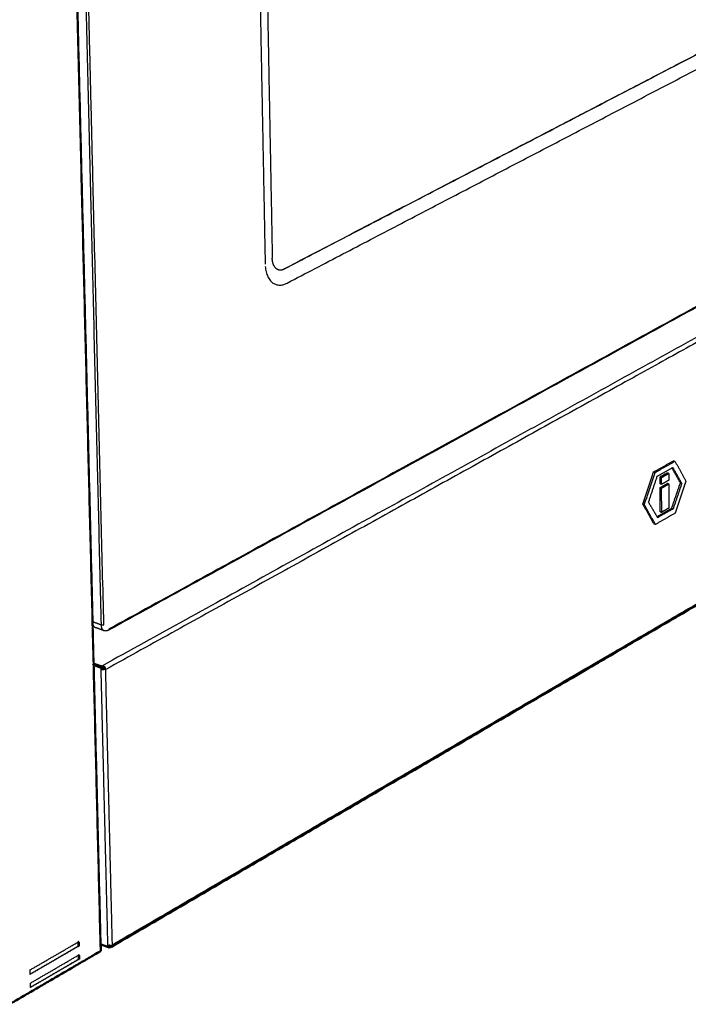
# Model space of a CAD drawing. Units: millimetres. Extents: x 0 to 1907, y 0 to 2179.
# Drawn here: x 1433 to 1647, y 1334 to 1650 of the extents above; entities that cross this region are included whole.
import ezdxf

# ---------------------------------------------------------------- set-up
doc = ezdxf.new("R2010")
doc.units = ezdxf.units.MM
doc.header["$MEASUREMENT"] = 0
doc.layers.add('PROIEZIONI 2D$Visible$Curves', color=7, linetype='Continuous', true_color=0x000000)
doc.layers.add('PROIEZIONI 2D$Visible$SceneSilhouetteCurves', color=7, linetype='Continuous', lineweight=50, true_color=0x000000)

msp = doc.modelspace()

# ---------------------------------------------------------------- linework, layer by layer
at = {"layer": 'PROIEZIONI 2D$Visible$Curves', "color": 18, "lineweight": -3, "true_color": 0x000000}
for points, weights, degree in [([(1445.57, 1873.95), (1452.19, 1606.95), (1458.47, 1353.32)], [4153.99630525, 4263.37900207, 4372.76169888], 2), ([(1448.79, 1755.73), (1453.88, 1550.38), (1458.76, 1353.07)], [3590.11107986, 3663.22712541, 3736.34317097], 2), ([(1459.73, 1455.55), (1456.18, 1600.79), (1452.54, 1750.31)], [4330.36645263, 4268.29990687, 4206.2333611], 2), ([(1452.04, 1732.98), (1455.48, 1592.33), (1458.84, 1455.49)], [4213.17168904, 4271.69604932, 4330.2204096], 2), ([(1517.59, 1569.65), (1649.12, 1638.08), (1769.28, 1700.59)], [4385.58649716, 4593.15519056, 4800.72388396], 2), ([(1643.21, 1635.05), (1707.67, 1668.58), (1769.22, 1700.6)], [4583.54947998, 4692.16543185, 4800.78138373], 2), ([(1518.46, 1565.08), (1650.02, 1633.75), (1770.2, 1696.48)], [4386.40497561, 4594.12517901, 4801.84538241], 2), ([(1511.66, 1682.75), (1512.69, 1627.6), (1513.72, 1573.03)], [4330.56732418, 4354.07727552, 4377.58722686], 2), ([(1509.34, 1681.7), (1510.39, 1626.14), (1511.44, 1571.19)], [4324.6246749, 4348.27281922, 4371.92096354], 2), ([(1816.58, 1649.01), (1650.24, 1557.62), (1461.27, 1453.79)], [4223.40451122, 3970.50783601, 3717.6111608], 2), ([(1816.76, 1649.36), (1650.42, 1557.99), (1461.44, 1454.18)], [4923.45637417, 4628.61792354, 4333.77947291], 2), ([(1816.84, 1640.09), (1649.43, 1547.53), (1459.1, 1442.3)], [4931.72074016, 4634.61056049, 4337.50038081], 2), ([(1517.53, 1569.67), (1581.76, 1603.08), (1643.21, 1635.05)], [4385.64399693, 4484.59673845, 4583.54947998], 2), ([(1769.39, 1612.27), (1623.34, 1531.43), (1460.32, 1441.2)], [4841.89850692, 4589.77764497, 4337.65678302], 2), ([(1514.23, 1570.7), (1513.74, 1571.66), (1513.72, 1573.03)], [4098.04422702, 4102.48636463, 4377.58722686], 2), ([(1511.43, 1571.47), (1511.43, 1571.44), (1511.43, 1571.41)], [4209.99883885, 4204.53873995, 4199.15134208], 2), ([(1511.48, 1570.44), (1512.15, 1561.78), (1518.46, 1565.08)], [4238.31383321, 3165.92750993, 4386.40497561], 2), ([(1514.23, 1570.7), (1515.36, 1568.48), (1517.59, 1569.65)], [3814.11757885, 3519.45149037, 4385.58649716], 2), ([(1515.62, 1569.4), (1515.59, 1569.41), (1515.56, 1569.42)], [3794.85502964, 3794.8799256, 3794.90482157], 2), ([(1517.59, 1569.65), (1517.56, 1569.66), (1517.53, 1569.67)], [4385.58649716, 4385.61524704, 4385.64399693], 2), ([(1462.47, 1352.95), (1607.24, 1437.45), (1738.54, 1514.08)], [4376.37699348, 4600.979154, 4825.58131452], 2), ([(1635.97, 1504.52), (1639.15, 1506.31), (1642.32, 1508.11)], [4625.68031935, 4630.95340934, 4636.22649932], 2), ([(1636.44, 1504.36), (1639.61, 1506.16), (1642.79, 1507.95)], [4625.22032119, 4630.49341118, 4635.76650116], 2), ([(1641.84, 1505.82), (1641.98, 1505.9), (1642.12, 1505.98)], [4634.90236329, 4635.13959221, 4635.37682113], 2), ([(1644.99, 1500.86), (1643.56, 1503.42), (1642.12, 1505.98)], [4643.20101424, 4639.28891768, 4635.37682113], 2), ([(1642.32, 1508.11), (1642.55, 1508.03), (1642.79, 1507.95)], [4636.22649932, 4635.99650024, 4635.76650116], 2), ([(1642.79, 1507.95), (1644.56, 1504.78), (1646.33, 1501.62)], [4635.76650116, 4640.60564947, 4645.44479778], 2), ([(1632.5, 1494.18), (1634.24, 1499.35), (1635.97, 1504.52)], [4623.69054424, 4624.6854318, 4625.68031935], 2), ([(1632.97, 1494.02), (1634.7, 1499.19), (1636.44, 1504.36)], [4623.23054608, 4624.22543364, 4625.22032119], 2), ([(1634.32, 1494.79), (1635.72, 1498.97), (1637.12, 1503.15)], [4625.47451022, 4626.27446746, 4627.0744247], 2), ([(1636.44, 1504.36), (1636.2, 1504.44), (1635.97, 1504.52)], [4625.22032119, 4625.45032027, 4625.68031935], 2), ([(1637.12, 1503.15), (1639.48, 1504.49), (1641.84, 1505.82)], [4627.0744247, 4630.98839399, 4634.90236329], 2), ([(1640.32, 1504.19), (1639.17, 1503.54), (1638.02, 1502.89)], [4634.1420692, 4632.23483513, 4630.32760106], 2), ([(1638.02, 1502.89), (1638.25, 1502.81), (1638.48, 1502.73)], [4630.32760106, 4630.09760198, 4629.8676029], 2), ([(1638.03, 1500.7), (1638.03, 1501.8), (1638.02, 1502.89)], [4631.33445666, 4630.83102886, 4630.32760106], 2), ([(1638.48, 1502.73), (1639.63, 1503.38), (1640.78, 1504.03)], [4629.8676029, 4631.77483697, 4633.68207104], 2), ([(1640.78, 1504.03), (1640.55, 1504.11), (1640.32, 1504.19)], [4633.68207104, 4633.91207012, 4634.1420692], 2), ([(1640.78, 1504.03), (1640.79, 1502.94), (1640.79, 1501.85)], [4633.68207104, 4634.18549884, 4634.68892664], 2), ([(1644.53, 1501.01), (1643.18, 1503.42), (1641.84, 1505.82)], [4643.6610124, 4639.99124963, 4636.32148685], 2), ([(1638.5, 1500.55), (1638.27, 1500.63), (1638.03, 1500.7)], [4630.8744585, 4631.10445758, 4631.33445666], 2), ([(1638.04, 1499.52), (1639.19, 1500.17), (1640.34, 1500.82)], [4631.88367072, 4633.79090479, 4635.69813886], 2), ([(1638.5, 1500.55), (1638.49, 1501.64), (1638.48, 1502.73)], [4630.8744585, 4630.3710307, 4629.8676029], 2), ([(1640.79, 1501.85), (1639.65, 1501.2), (1638.5, 1500.55)], [4634.68892664, 4632.78169257, 4630.8744585], 2), ([(1638.51, 1499.36), (1639.65, 1500.01), (1640.8, 1500.66)], [4631.42367256, 4633.33090663, 4635.2381407], 2), ([(1640.8, 1500.66), (1640.57, 1500.74), (1640.34, 1500.82)], [4635.2381407, 4635.46813978, 4635.69813886], 2), ([(1640.8, 1500.66), (1640.83, 1496.8), (1640.85, 1492.94)], [4635.2381407, 4637.02303113, 4638.80792156], 2), ([(1641.74, 1492.88), (1643.13, 1496.95), (1644.53, 1501.01)], [4641.96952541, 4642.81526891, 4643.6610124], 2), ([(1644.99, 1500.86), (1643.6, 1496.79), (1642.2, 1492.72)], [4643.20101424, 4642.35527074, 4641.50952725], 2), ([(1646.33, 1501.62), (1644.61, 1496.48), (1642.89, 1491.33)], [4645.44479778, 4644.44992685, 4643.45505593], 2), ([(1644.53, 1501.01), (1644.76, 1500.94), (1644.99, 1500.86)], [4643.6610124, 4643.43101332, 4643.20101424], 2), ([(1638.04, 1499.52), (1638.27, 1499.44), (1638.51, 1499.36)], [4631.88367072, 4631.65367164, 4631.42367256], 2), ([(1638.09, 1491.79), (1638.07, 1495.65), (1638.04, 1499.52)], [4635.45345158, 4633.66856115, 4631.88367072], 2), ([(1638.55, 1492.05), (1638.53, 1495.7), (1638.51, 1499.36)], [4634.79899471, 4633.11133364, 4631.42367256], 2), ([(1636.08, 1487.86), (1634.3, 1491.02), (1632.5, 1494.18)], [4633.36887412, 4628.52970918, 4623.69054424], 2), ([(1632.5, 1494.18), (1632.74, 1494.1), (1632.97, 1494.02)], [4623.69054424, 4623.46054516, 4623.23054608], 2), ([(1636.55, 1487.7), (1634.76, 1490.86), (1632.97, 1494.02)], [4632.90887596, 4628.06971102, 4623.23054608], 2), ([(1634.32, 1494.79), (1635.68, 1492.49), (1637.03, 1490.19)], [4625.47451022, 4629.09173505, 4632.70895988], 2), ([(1642.89, 1491.33), (1639.72, 1489.52), (1636.55, 1487.7)], [4643.45505593, 4638.18196594, 4632.90887596], 2), ([(1637.03, 1490.19), (1639.38, 1491.53), (1641.74, 1492.88)], [4634.12741923, 4638.04847232, 4641.96952541], 2), ([(1637.03, 1490.19), (1637.12, 1490.03), (1637.21, 1489.87)], [4632.70895988, 4632.95804535, 4633.20713082], 2), ([(1642.2, 1492.72), (1639.71, 1491.3), (1637.21, 1489.87)], [4641.50952725, 4637.35832904, 4633.20713082], 2), ([(1638.09, 1491.79), (1638.32, 1491.71), (1638.56, 1491.63)], [4635.45345158, 4635.2234525, 4634.99345342], 2), ([(1638.56, 1491.63), (1638.55, 1491.84), (1638.55, 1492.05)], [4634.99345342, 4634.89622407, 4634.79899471], 2), ([(1640.85, 1492.94), (1639.7, 1492.29), (1638.56, 1491.63)], [4638.80792156, 4636.90068749, 4634.99345342], 2), ([(1641.74, 1492.88), (1641.97, 1492.8), (1642.2, 1492.72)], [4641.96952541, 4641.73952633, 4641.50952725], 2), ([(1636.55, 1487.7), (1636.32, 1487.78), (1636.08, 1487.86)], [4632.90887596, 4633.13887504, 4633.36887412], 2), ([(1458.84, 1455.49), (1457.52, 1455.97), (1456.2, 1456.45)], [4330.2204096, 4331.49376689, 4332.76712418], 2), ([(1456.22, 1455.5), (1456.48, 1454.84), (1457.02, 1454.65)], [4088.56817957, 4029.38006237, 4335.29120368], 2), ([(1459.36, 1455.44), (1459.06, 1455.41), (1458.84, 1455.49)], [3706.16670482, 3615.4415307, 4330.2204096], 2), ([(1458.84, 1455.49), (1458.85, 1454.93), (1459.02, 1454.49)], [4330.2204096, 4127.10747494, 4086.54897689], 2), ([(1459.36, 1455.44), (1459.58, 1455.47), (1459.73, 1455.55)], [3706.16701102, 3776.46531829, 4330.36645263], 2), ([(1459.81, 1453.63), (1458.42, 1454.14), (1457.02, 1454.65)], [3733.2654022, 3734.42973031, 3735.59405841], 2), ([(1459.1, 1454.3), (1459.06, 1454.39), (1459.02, 1454.49)], [4076.51476255, 4077.35909238, 4086.54897689], 2), ([(1459.1, 1454.3), (1459.36, 1453.79), (1459.81, 1453.63)], [4076.51476255, 4071.75156212, 4332.58871443], 2), ([(1461.43, 1454.03), (1461.39, 1453.86), (1461.27, 1453.79)], [4140.48388725, 4017.56434996, 4334.16024061], 2), ([(1461.43, 1454.03), (1461.45, 1454.1), (1461.44, 1454.18)], [4140.48388725, 4194.57551837, 4333.77947291], 2), ([(1461.43, 1454.03), (1461.43, 1454.03), (1461.43, 1454.03)], [4335.14076826, 4335.14077198, 4335.14077571], 2), ([(1456.24, 1443.34), (1457.67, 1442.82), (1459.1, 1442.3)], [4340.26141309, 4338.88089695, 4337.50038081], 2), ([(1458.74, 1441.6), (1457.5, 1442.05), (1456.26, 1442.51)], [4337.18551173, 4338.3856737, 4339.58583567], 2), ([(1458.74, 1441.6), (1459.84, 1396.96), (1460.93, 1352.72)], [4337.18551173, 4356.6834369, 4376.18136206], 2), ([(1459.14, 1441.79), (1458.97, 1441.68), (1458.81, 1441.58)], [4337.6864479, 4337.40811189, 4337.12977588], 2), ([(1459.52, 1441.3), (1459.54, 1441.17), (1459.56, 1441.05)], [4337.78374246, 4337.45395336, 4337.12416426], 2), ([(1460.32, 1441.2), (1460.26, 1441.24), (1460.2, 1441.29), (1460.13, 1441.34)], [4337.65678302, 4319.90969424, 4319.80720293, 4337.34930908], 3), ([(1460.13, 1441.34), (1460.2, 1441.29), (1460.26, 1441.24), (1460.32, 1441.2)], [4337.34970237, 4319.80746593, 4319.90982615, 4337.65678302], 3), ([(1462.47, 1352.95), (1461.4, 1396.88), (1460.32, 1441.2)], [4376.37699348, 4357.01688825, 4337.65678302], 2), ([(1436.06, 1344.84), (1443.82, 1349.34), (1451.54, 1353.83)], [4338.20617869, 4349.48506212, 4360.76394555], 2), ([(1436.1, 1343.54), (1443.86, 1348.05), (1451.57, 1352.54)], [4339.10627603, 4350.38601951, 4361.66576299], 2), ([(1451.69, 1352.5), (1443.92, 1347.97), (1436.1, 1343.43)], [4361.55076345, 4350.18749108, 4338.82421872], 2), ([(1451.57, 1353.85), (1451.61, 1353.87), (1451.66, 1353.9)], [4360.80792312, 4360.87032327, 4360.93272342], 2), ([(1451.66, 1353.9), (1451.66, 1353.86), (1451.66, 1353.81)], [4360.93272342, 4360.95108296, 4360.96944251], 2), ([(1458.47, 1353.32), (1458.51, 1352.06), (1458.54, 1350.81)], [4372.76170096, 4373.31639695, 4373.87109295], 2), ([(1458.76, 1353.21), (1459.84, 1352.79), (1460.93, 1352.37)], [4378.46256433, 4377.39983924, 4376.33711416], 2), ([(1460.93, 1352.37), (1460.93, 1352.54), (1460.93, 1352.72)], [4376.33711416, 4376.25923811, 4376.18136206], 2), ([(1461.32, 1352.56), (1461.16, 1352.45), (1461, 1352.34)], [4376.8374286, 4376.55940345, 4376.28137831], 2), ([(1461.08, 1352.55), (1461.08, 1352.55), (1461.08, 1352.55), (1461.08, 1352.55)], [4376.11569408, 4376.11796595, 4376.12023759, 4376.12250899], 3), ([(1461.36, 1352.12), (1461.36, 1352.09), (1461.37, 1352.07)], [4377.00635407, 4377.01625576, 4377.02615745], 2), ([(1461.38, 1352.13), (1461.38, 1352.1), (1461.39, 1352.08)], [4377.0370812, 4377.0468131, 4377.056545], 2), ([(1462.29, 1352.66), (1462.3, 1352.66), (1462.3, 1352.67)], [4378.53416999, 4378.54458061, 4378.55499122], 2), ([(1462.3, 1352.67), (1462.3, 1352.66), (1462.3, 1352.66), (1462.29, 1352.66)], [4374.2196789, 4374.87134344, 4375.55131232, 4376.25958554], 3), ([(1462.29, 1352.66), (1462.3, 1352.66), (1462.3, 1352.66), (1462.3, 1352.67)], [4376.25865032, 4375.61059887, 4374.986244, 4374.38558569], 3), ([(1462.29, 1352.66), (1462.29, 1352.66), (1462.29, 1352.66), (1462.29, 1352.66)], [4376.25793505, 4376.25817343, 4376.25841186, 4376.25865032], 3), ([(1462.29, 1352.66), (1462.29, 1352.66), (1462.29, 1352.66), (1462.29, 1352.66)], [4376.25958554, 4376.25996786, 4376.2603502, 4376.26073255], 3), ([(1462.29, 1352.66), (1462.3, 1352.65), (1462.3, 1352.64), (1462.31, 1352.64)], [4376.25958554, 4376.2763192, 4376.29297744, 4376.3095442], 3), ([(1462.29, 1352.66), (1462.29, 1352.66), (1462.29, 1352.66), (1462.29, 1352.66)], [4376.25865032, 4376.26070502, 4376.26276003, 4376.26481536], 3), ([(1462.3, 1352.67), (1462.36, 1352.76), (1462.42, 1352.86), (1462.47, 1352.95)], [4374.38558569, 4358.52302177, 4359.18682437, 4376.37699348], 3), ([(1462.47, 1352.95), (1462.42, 1352.86), (1462.36, 1352.76), (1462.3, 1352.67)], [4376.37699348, 4359.24760236, 4358.5284975, 4374.2196789], 3), ([(1436.18, 1340.62), (1443.93, 1345.13), (1451.65, 1349.63)], [4340.06029877, 4351.33918029, 4362.6180618], 2), ([(1436.21, 1339.32), (1443.97, 1343.84), (1451.68, 1348.34)], [4340.96039726, 4352.24014017, 4363.51988308], 2), ([(1451.8, 1348.3), (1444.03, 1343.77), (1436.22, 1339.21)], [4363.40488353, 4352.04161117, 4340.6783388], 2), ([(1436.1, 1343.43), (1436.08, 1344.13), (1436.06, 1344.84)], [4338.82421872, 4338.5151987, 4338.20617869], 2), ([(1436.22, 1339.21), (1436.2, 1339.91), (1436.18, 1340.62)], [4340.6783388, 4340.36931879, 4340.06029877], 2)]:
    msp.add_rational_spline(points, weights, degree=degree, dxfattribs=at)
at = {"layer": 'PROIEZIONI 2D$Visible$Curves', "color": 18, "true_color": 0x000000}
for points, weights, degree in [([(1517.5, 1569.65), (1517.52, 1569.66), (1517.53, 1569.67)], [4381.15800645, 4383.3697159, 4385.64399693], 2), ([(1737.08, 1512.8), (1606.29, 1436.45), (1462.14, 1352.29)], [4129.25292446, 3937.86988136, 3746.48683826], 2), ([(1456.26, 1442.85), (1457.68, 1442.32), (1459.11, 1441.8)], [4340.4777271, 4339.09721097, 4337.71669484], 2), ([(1456.26, 1442.84), (1457.68, 1442.32), (1459.11, 1441.8)], [4340.47580103, 4339.0957994, 4337.71579777], 2), ([(1459.11, 1441.8), (1459.12, 1441.8), (1459.14, 1441.79)], [4337.71669484, 4337.7020199, 4337.68734497], 2), ([(1459.11, 1441.8), (1459.12, 1441.79), (1459.14, 1441.79)], [4337.71579777, 4337.70112284, 4337.6864479], 2), ([(1459.14, 1441.79), (1459.15, 1442.03), (1459.16, 1442.27)], [4337.68734497, 4337.56516355, 4337.44298213], 2), ([(1459.14, 1441.79), (1459.14, 1441.79), (1459.14, 1441.79), (1459.14, 1441.79)], [4337.68855563, 4337.68785355, 4337.68715098, 4337.6864479], 3), ([(1459.16, 1441.8), (1459.17, 1442.04), (1459.18, 1442.28)], [4337.71763115, 4337.59544823, 4337.47326531], 2), ([(1459.16, 1442.27), (1459.16, 1442.28), (1459.17, 1442.28), (1459.18, 1442.28)], [4337.44298213, 4337.45352227, 4337.46361735, 4337.47326531], 3), ([(1451.54, 1353.83), (1451.56, 1353.84), (1451.57, 1353.85)], [4360.76394555, 4360.78593433, 4360.80792312], 2), ([(1451.57, 1352.54), (1451.56, 1353.19), (1451.54, 1353.83)], [4361.66576299, 4361.38157239, 4361.0973818], 2), ([(1451.66, 1353.81), (1451.62, 1353.83), (1451.57, 1353.85)], [4381.47220494, 4381.51492267, 4381.55764041], 2), ([(1451.57, 1352.54), (1451.63, 1352.52), (1451.69, 1352.5)], [4361.66576299, 4361.60826322, 4361.55076345], 2), ([(1451.66, 1353.81), (1451.68, 1353.16), (1451.69, 1352.5)], [4360.96944251, 4361.26010298, 4361.55076345], 2), ([(1458.76, 1353.07), (1458.78, 1352.12), (1458.81, 1351.17)], [3736.34317097, 3736.70245042, 3737.06172987], 2), ([(1461.31, 1352.09), (1460.03, 1352.58), (1458.76, 1353.07)], [4377.08584737, 4378.32889345, 4379.57193953], 2), ([(1461.37, 1352.07), (1461.34, 1352.08), (1461.31, 1352.09)], [4377.02615745, 4374.15790914, 4377.08584737], 2), ([(1461.33, 1352.65), (1461.32, 1352.63), (1461.32, 1352.6), (1461.32, 1352.57)], [4376.79616499, 4376.81260052, 4376.82719339, 4376.83902064], 3), ([(1461.32, 1352.57), (1461.32, 1352.57), (1461.32, 1352.57), (1461.32, 1352.56)], [4376.83902064, 4376.83869774, 4376.83837431, 4376.83805033], 3), ([(1461.32, 1352.56), (1461.32, 1352.56), (1461.32, 1352.56)], [4376.83805033, 4376.83773947, 4376.8374286], 2), ([(1461.32, 1352.56), (1461.32, 1352.56), (1461.32, 1352.56)], [4376.84157547, 4376.84087947, 4376.84018348], 2), ([(1461.32, 1352.56), (1461.34, 1352.34), (1461.36, 1352.12)], [4376.84018348, 4376.92326877, 4377.00635407], 2), ([(1461.34, 1352.58), (1461.36, 1352.35), (1461.38, 1352.13)], [4376.86937622, 4376.95322871, 4377.0370812], 2), ([(1461.36, 1352.12), (1461.37, 1352.12), (1461.38, 1352.13)], [4377.16773139, 4377.18133091, 4377.19493043], 2), ([(1461.39, 1352.08), (1461.38, 1352.07), (1461.37, 1352.07), (1461.37, 1352.07)], [4377.056545, 4377.04691463, 4377.03678736, 4377.02615745], 3), ([(1458.54, 1350.81), (1444.07, 1342.36), (1429.45, 1333.83)], [4373.87109295, 4352.6596512, 4331.44820945], 2), ([(1451.65, 1349.63), (1451.71, 1349.66), (1451.76, 1349.7)], [4362.6180618, 4362.70245265, 4362.7868435], 2), ([(1451.68, 1348.34), (1451.67, 1348.99), (1451.65, 1349.63)], [4363.51988308, 4363.23576337, 4362.95164365], 2), ([(1451.68, 1348.34), (1451.74, 1348.32), (1451.8, 1348.3)], [4363.51988308, 4363.4623833, 4363.40488353], 2), ([(1451.76, 1349.7), (1451.78, 1349), (1451.8, 1348.3)], [4362.7868435, 4363.09586352, 4363.40488353], 2), ([(1458.54, 1350.81), (1458.81, 1350.97), (1458.81, 1351.17)], [4373.87109295, 4086.75054491, 4374.7824091], 2)]:
    msp.add_rational_spline(points, weights, degree=degree, dxfattribs=at)
at = {"layer": 'PROIEZIONI 2D$Visible$Curves', "color": 18, "lineweight": -3, "true_color": 0x000000}
for points, weights, knots in [([(1461.27, 1453.79), (1461.22, 1453.77), (1461.18, 1453.74), (1461.11, 1453.71), (1461.08, 1453.7), (1460.99, 1453.66), (1460.91, 1453.63), (1460.76, 1453.59), (1460.68, 1453.57), (1460.54, 1453.55), (1460.49, 1453.54), (1460.41, 1453.54), (1460.38, 1453.54), (1460.35, 1453.54), (1460.26, 1453.54), (1460.18, 1453.54), (1460, 1453.57), (1459.91, 1453.6), (1459.81, 1453.63)], [4334.16024061, 4334.10958809, 4334.05850996, 4333.98084689, 4333.95447561, 4333.84630619, 4333.76397585, 4333.59546478, 4333.50929018, 4333.36428823, 4333.30534305, 4333.21681388, 4333.18704084, 4333.15735329, 4333.0663766, 4332.97654485, 4332.7861767, 4332.68664729, 4332.58871443], [0, 0, 0, 0, 0.232392, 0.232392, 0.351337, 0.351337, 0.719162, 0.719162, 1.103196, 1.103196, 1.367694, 1.367694, 1.502269, 1.502269, 1.502269, 1.914117, 1.914117, 2.385557, 2.385557, 2.385557, 2.385557]), ([(1459.56, 1441.05), (1459.47, 1441.04), (1459.39, 1441.05), (1459.22, 1441.09), (1459.14, 1441.12), (1459, 1441.22), (1458.93, 1441.27), (1458.86, 1441.38), (1458.84, 1441.42), (1458.81, 1441.5), (1458.8, 1441.54), (1458.81, 1441.58)], [4337.12416426, 4337.11003318, 4337.10451552, 4337.10868388, 4337.11856939, 4337.14508486, 4337.16219805, 4337.17313757, 4337.17400444, 4337.16278911, 4337.15021203, 4337.12977588], [0, 0, 0, 0, 0.32845, 0.32845, 0.656901, 0.656901, 0.985351, 0.985351, 1.149576, 1.149576, 1.313801, 1.313801, 1.313801, 1.313801]), ([(1459.18, 1442.28), (1459.22, 1442.31), (1459.29, 1442.32), (1459.43, 1442.33), (1459.5, 1442.32), (1459.7, 1442.27), (1459.82, 1442.2), (1460.02, 1442.01), (1460.09, 1441.88), (1460.16, 1441.62), (1460.17, 1441.47), (1460.13, 1441.34)], [4337.47326531, 4337.54024869, 4337.5826203, 4337.62850873, 4337.63521914, 4337.63484393, 4337.60841846, 4337.54988147, 4337.51557891, 4337.44298789, 4337.40725127, 4337.34970237], [0, 0, 0, 0, 0.266891, 0.266891, 0.533782, 0.533782, 1.067563, 1.067563, 1.601345, 1.601345, 2.135127, 2.135127, 2.135127, 2.135127]), ([(1460.13, 1441.34), (1460.06, 1441.25), (1459.97, 1441.18), (1459.78, 1441.08), (1459.67, 1441.05), (1459.56, 1441.05)], [4337.34930908, 4337.30815006, 4337.25711395, 4337.17474358, 4337.14243871, 4337.12416426], [0, 0, 0, 0, 0.4242491, 0.4242491, 0.8484982, 0.8484982, 0.8484982, 0.8484982]), ([(1461, 1352.34), (1460.99, 1352.38), (1461, 1352.42), (1461.02, 1352.48), (1461.04, 1352.51), (1461.1, 1352.57), (1461.14, 1352.59), (1461.2, 1352.61)], [4376.28137831, 4376.26791137, 4376.24617191, 4376.19464093, 4376.16510339, 4376.09008379, 4376.04542823, 4376.00717067], [0, 0, 0, 0, 0.1642256, 0.1642256, 0.3284512, 0.3284512, 0.5882779, 0.5882779, 0.5882779, 0.5882779]), ([(1461.2, 1352.61), (1461.21, 1352.62), (1461.22, 1352.62), (1461.27, 1352.64), (1461.3, 1352.65), (1461.33, 1352.65)], [4376.00717067, 4375.99706621, 4375.98740806, 4375.96076538, 4375.94517971, 4375.93170186], [-0.7255271, -0.7255271, -0.7255271, -0.7255271, -0.6569025, -0.6569025, -0.5250093, -0.5250093, -0.5250093, -0.5250093]), ([(1461.72, 1352.71), (1461.83, 1352.72), (1461.94, 1352.72), (1462.13, 1352.7), (1462.22, 1352.69), (1462.29, 1352.66)], [4375.88129301, 4375.8995535, 4375.944226, 4376.07610474, 4376.16364909, 4376.25793505], [0, 0, 0, 0, 0.4242527, 0.4242527, 0.8474354, 0.8474354, 0.8474354, 0.8474354]), ([(1462.14, 1352.29), (1462.22, 1352.34), (1462.28, 1352.39), (1462.32, 1352.49), (1462.33, 1352.53), (1462.33, 1352.59), (1462.32, 1352.61), (1462.31, 1352.64)], [4376.96174417, 4376.87530398, 4376.77190772, 4376.59730765, 4376.53230811, 4376.41496335, 4376.36272507, 4376.3095442], [1.1280226, 1.1280226, 1.1280226, 1.1280226, 1.5973905, 1.5973905, 1.8636222, 1.8636222, 2.0666174, 2.0666174, 2.0666174, 2.0666174])]:
    msp.add_rational_spline(points, weights, degree=3, knots=knots, dxfattribs=at)
at = {"layer": 'PROIEZIONI 2D$Visible$Curves', "color": 18, "true_color": 0x000000}
for points, weights, knots in [([(1459.52, 1441.3), (1459.46, 1441.29), (1459.4, 1441.31), (1459.3, 1441.37), (1459.26, 1441.42), (1459.17, 1441.57), (1459.14, 1441.68), (1459.14, 1441.79)], [4337.78374246, 4337.77406914, 4337.76929671, 4337.76535201, 4337.76560555, 4337.7579757, 4337.73936604, 4337.68855563], [0, 0, 0, 0, 0.2275309, 0.2275309, 0.4550619, 0.4550619, 0.9101238, 0.9101238, 0.9101238, 0.9101238]), ([(1459.76, 1441.45), (1459.79, 1441.52), (1459.79, 1441.61), (1459.75, 1441.72), (1459.72, 1441.76), (1459.66, 1441.81), (1459.63, 1441.83), (1459.51, 1441.87), (1459.43, 1441.87), (1459.28, 1441.85), (1459.21, 1441.83), (1459.16, 1441.8)], [4337.84658639, 4337.89563351, 4337.93741957, 4337.97743966, 4337.98671076, 4337.99485115, 4337.99404986, 4337.97767488, 4337.94907362, 4337.85858087, 4337.79565341, 4337.71763115], [-1.249368, -1.249368, -1.249368, -1.249368, -0.937026, -0.937026, -0.780855, -0.780855, -0.624684, -0.624684, -0.312342, -0.312342, 0, 0, 0, 0]), ([(1459.76, 1441.45), (1459.73, 1441.41), (1459.7, 1441.37), (1459.62, 1441.32), (1459.57, 1441.3), (1459.52, 1441.3)], [4337.84630604, 4337.83754842, 4337.82599043, 4337.8028974, 4337.79180371, 4337.78374246], [0, 0, 0, 0, 0.1887575, 0.1887575, 0.3775149, 0.3775149, 0.3775149, 0.3775149]), ([(1460.13, 1441.34), (1460.1, 1441.35), (1460.06, 1441.36), (1460.02, 1441.37), (1459.99, 1441.38), (1459.95, 1441.39), (1459.92, 1441.4), (1459.86, 1441.42), (1459.81, 1441.44), (1459.76, 1441.45)], [4337.34970237, 4337.39474949, 4337.44015011, 4337.48599182, 4337.53204457, 4337.57854631, 4337.62562163, 4337.69768409, 4337.77109268, 4337.84658639], [-0.7122777, -0.7122777, -0.7122777, -0.7122777, -0.5112281, -0.5112281, -0.5112281, -0.3092491, -0.3092491, -0.3092491, 0, 0, 0, 0]), ([(1460.13, 1441.34), (1460.07, 1441.36), (1460.01, 1441.37), (1459.95, 1441.39), (1459.92, 1441.4), (1459.89, 1441.41), (1459.85, 1441.42), (1459.82, 1441.43), (1459.79, 1441.44), (1459.76, 1441.45)], [4337.34930908, 4337.42559507, 4337.50288583, 4337.58166153, 4337.62480065, 4337.66839598, 4337.71257228, 4337.75650712, 4337.80102458, 4337.84630604], [0, 0, 0, 0, 0.3404321, 0.3404321, 0.3404321, 0.5268525, 0.5268525, 0.5268525, 0.7122629, 0.7122629, 0.7122629, 0.7122629]), ([(1461.33, 1352.65), (1461.37, 1352.67), (1461.42, 1352.67), (1461.55, 1352.7), (1461.63, 1352.7), (1461.72, 1352.71)], [4375.93170186, 4375.91161606, 4375.89621161, 4375.86906345, 4375.8671562, 4375.88129301], [0.7887957, 0.7887957, 0.7887957, 0.7887957, 0.9853537, 0.9853537, 1.313805, 1.313805, 1.313805, 1.313805]), ([(1461.72, 1352.71), (1461.7, 1352.7), (1461.67, 1352.7), (1461.61, 1352.68), (1461.57, 1352.67), (1461.46, 1352.63), (1461.4, 1352.61), (1461.34, 1352.58)], [4377.1004351, 4377.10063664, 4377.09806476, 4377.08485137, 4377.07033063, 4377.00923513, 4376.94657293, 4376.86937622], [0.683384, 0.683384, 0.683384, 0.683384, 0.7790695, 0.7790695, 0.9348834, 0.9348834, 1.2465112, 1.2465112, 1.2465112, 1.2465112]), ([(1462.14, 1352.29), (1462.13, 1352.29), (1462.12, 1352.28), (1462.02, 1352.23), (1461.9, 1352.2), (1461.7, 1352.16), (1461.63, 1352.15), (1461.5, 1352.12), (1461.43, 1352.1), (1461.39, 1352.08)], [4376.96174417, 4376.97336405, 4376.98467752, 4377.08836806, 4377.1605393, 4377.19937398, 4377.20087536, 4377.16451021, 4377.12330687, 4377.056545], [1.001831, 1.001831, 1.001831, 1.001831, 1.064927, 1.064927, 1.59739, 1.59739, 1.863622, 1.863622, 2.129854, 2.129854, 2.129854, 2.129854])]:
    msp.add_rational_spline(points, weights, degree=3, knots=knots, dxfattribs=at)
at = {"layer": 'PROIEZIONI 2D$Visible$SceneSilhouetteCurves', "color": 18, "true_color": 0x000000}
for points, weights, degree in [([(1517.5, 1569.65), (1517.52, 1569.66), (1517.53, 1569.67)], [4381.15800645, 4383.3697159, 4385.64399693], 2), ([(1737.08, 1512.8), (1606.29, 1436.45), (1462.14, 1352.29)], [4129.25292446, 3937.86988136, 3746.48683826], 2), ([(1456.26, 1442.85), (1457.68, 1442.32), (1459.11, 1441.8)], [4340.4777271, 4339.09721097, 4337.71669484], 2), ([(1456.26, 1442.84), (1457.68, 1442.32), (1459.11, 1441.8)], [4340.47580103, 4339.0957994, 4337.71579777], 2), ([(1459.11, 1441.8), (1459.12, 1441.8), (1459.14, 1441.79)], [4337.71669484, 4337.7020199, 4337.68734497], 2), ([(1459.11, 1441.8), (1459.12, 1441.79), (1459.14, 1441.79)], [4337.71579777, 4337.70112284, 4337.6864479], 2), ([(1459.14, 1441.79), (1459.15, 1442.03), (1459.16, 1442.27)], [4337.68734497, 4337.56516355, 4337.44298213], 2), ([(1459.14, 1441.79), (1459.14, 1441.79), (1459.14, 1441.79), (1459.14, 1441.79)], [4337.68855563, 4337.68785355, 4337.68715098, 4337.6864479], 3), ([(1459.16, 1441.8), (1459.17, 1442.04), (1459.18, 1442.28)], [4337.71763115, 4337.59544823, 4337.47326531], 2), ([(1459.16, 1442.27), (1459.16, 1442.28), (1459.17, 1442.28), (1459.18, 1442.28)], [4337.44298213, 4337.45352227, 4337.46361735, 4337.47326531], 3), ([(1451.54, 1353.83), (1451.56, 1353.84), (1451.57, 1353.85)], [4360.76394555, 4360.78593433, 4360.80792312], 2), ([(1451.57, 1352.54), (1451.56, 1353.19), (1451.54, 1353.83)], [4361.66576299, 4361.38157239, 4361.0973818], 2), ([(1451.66, 1353.81), (1451.62, 1353.83), (1451.57, 1353.85)], [4381.47220494, 4381.51492267, 4381.55764041], 2), ([(1451.57, 1352.54), (1451.63, 1352.52), (1451.69, 1352.5)], [4361.66576299, 4361.60826322, 4361.55076345], 2), ([(1451.66, 1353.81), (1451.68, 1353.16), (1451.69, 1352.5)], [4360.96944251, 4361.26010298, 4361.55076345], 2), ([(1458.76, 1353.07), (1458.78, 1352.12), (1458.81, 1351.17)], [3736.34317097, 3736.70245042, 3737.06172987], 2), ([(1461.31, 1352.09), (1460.03, 1352.58), (1458.76, 1353.07)], [4377.08584737, 4378.32889345, 4379.57193953], 2), ([(1461.37, 1352.07), (1461.34, 1352.08), (1461.31, 1352.09)], [4377.02615745, 4374.15790914, 4377.08584737], 2), ([(1461.33, 1352.65), (1461.32, 1352.63), (1461.32, 1352.6), (1461.32, 1352.57)], [4376.79616499, 4376.81260052, 4376.82719339, 4376.83902064], 3), ([(1461.32, 1352.57), (1461.32, 1352.57), (1461.32, 1352.57), (1461.32, 1352.56)], [4376.83902064, 4376.83869774, 4376.83837431, 4376.83805033], 3), ([(1461.32, 1352.56), (1461.32, 1352.56), (1461.32, 1352.56)], [4376.83805033, 4376.83773947, 4376.8374286], 2), ([(1461.32, 1352.56), (1461.32, 1352.56), (1461.32, 1352.56)], [4376.84157547, 4376.84087947, 4376.84018348], 2), ([(1461.32, 1352.56), (1461.34, 1352.34), (1461.36, 1352.12)], [4376.84018348, 4376.92326877, 4377.00635407], 2), ([(1461.34, 1352.58), (1461.36, 1352.35), (1461.38, 1352.13)], [4376.86937622, 4376.95322871, 4377.0370812], 2), ([(1461.36, 1352.12), (1461.37, 1352.12), (1461.38, 1352.13)], [4377.16773139, 4377.18133091, 4377.19493043], 2), ([(1461.39, 1352.08), (1461.38, 1352.07), (1461.37, 1352.07), (1461.37, 1352.07)], [4377.056545, 4377.04691463, 4377.03678736, 4377.02615745], 3), ([(1458.54, 1350.81), (1444.07, 1342.36), (1429.45, 1333.83)], [4373.87109295, 4352.6596512, 4331.44820945], 2), ([(1451.65, 1349.63), (1451.71, 1349.66), (1451.76, 1349.7)], [4362.6180618, 4362.70245265, 4362.7868435], 2), ([(1451.68, 1348.34), (1451.67, 1348.99), (1451.65, 1349.63)], [4363.51988308, 4363.23576337, 4362.95164365], 2), ([(1451.68, 1348.34), (1451.74, 1348.32), (1451.8, 1348.3)], [4363.51988308, 4363.4623833, 4363.40488353], 2), ([(1451.76, 1349.7), (1451.78, 1349), (1451.8, 1348.3)], [4362.7868435, 4363.09586352, 4363.40488353], 2), ([(1458.54, 1350.81), (1458.81, 1350.97), (1458.81, 1351.17)], [4373.87109295, 4086.75054491, 4374.7824091], 2)]:
    msp.add_rational_spline(points, weights, degree=degree, dxfattribs=at)
for points, weights, knots in [([(1459.52, 1441.3), (1459.46, 1441.29), (1459.4, 1441.31), (1459.3, 1441.37), (1459.26, 1441.42), (1459.17, 1441.57), (1459.14, 1441.68), (1459.14, 1441.79)], [4337.78374246, 4337.77406914, 4337.76929671, 4337.76535201, 4337.76560555, 4337.7579757, 4337.73936604, 4337.68855563], [0, 0, 0, 0, 0.2275309, 0.2275309, 0.4550619, 0.4550619, 0.9101238, 0.9101238, 0.9101238, 0.9101238]), ([(1459.76, 1441.45), (1459.79, 1441.52), (1459.79, 1441.61), (1459.75, 1441.72), (1459.72, 1441.76), (1459.66, 1441.81), (1459.63, 1441.83), (1459.51, 1441.87), (1459.43, 1441.87), (1459.28, 1441.85), (1459.21, 1441.83), (1459.16, 1441.8)], [4337.84658639, 4337.89563351, 4337.93741957, 4337.97743966, 4337.98671076, 4337.99485115, 4337.99404986, 4337.97767488, 4337.94907362, 4337.85858087, 4337.79565341, 4337.71763115], [-1.249368, -1.249368, -1.249368, -1.249368, -0.937026, -0.937026, -0.780855, -0.780855, -0.624684, -0.624684, -0.312342, -0.312342, 0, 0, 0, 0]), ([(1459.76, 1441.45), (1459.73, 1441.41), (1459.7, 1441.37), (1459.62, 1441.32), (1459.57, 1441.3), (1459.52, 1441.3)], [4337.84630604, 4337.83754842, 4337.82599043, 4337.8028974, 4337.79180371, 4337.78374246], [0, 0, 0, 0, 0.1887575, 0.1887575, 0.3775149, 0.3775149, 0.3775149, 0.3775149]), ([(1460.13, 1441.34), (1460.1, 1441.35), (1460.06, 1441.36), (1460.02, 1441.37), (1459.99, 1441.38), (1459.95, 1441.39), (1459.92, 1441.4), (1459.86, 1441.42), (1459.81, 1441.44), (1459.76, 1441.45)], [4337.34970237, 4337.39474949, 4337.44015011, 4337.48599182, 4337.53204457, 4337.57854631, 4337.62562163, 4337.69768409, 4337.77109268, 4337.84658639], [-0.7122777, -0.7122777, -0.7122777, -0.7122777, -0.5112281, -0.5112281, -0.5112281, -0.3092491, -0.3092491, -0.3092491, 0, 0, 0, 0]), ([(1460.13, 1441.34), (1460.07, 1441.36), (1460.01, 1441.37), (1459.95, 1441.39), (1459.92, 1441.4), (1459.89, 1441.41), (1459.85, 1441.42), (1459.82, 1441.43), (1459.79, 1441.44), (1459.76, 1441.45)], [4337.34930908, 4337.42559507, 4337.50288583, 4337.58166153, 4337.62480065, 4337.66839598, 4337.71257228, 4337.75650712, 4337.80102458, 4337.84630604], [0, 0, 0, 0, 0.3404321, 0.3404321, 0.3404321, 0.5268525, 0.5268525, 0.5268525, 0.7122629, 0.7122629, 0.7122629, 0.7122629]), ([(1461.33, 1352.65), (1461.37, 1352.67), (1461.42, 1352.67), (1461.55, 1352.7), (1461.63, 1352.7), (1461.72, 1352.71)], [4375.93170186, 4375.91161606, 4375.89621161, 4375.86906345, 4375.8671562, 4375.88129301], [0.7887957, 0.7887957, 0.7887957, 0.7887957, 0.9853537, 0.9853537, 1.313805, 1.313805, 1.313805, 1.313805]), ([(1461.72, 1352.71), (1461.7, 1352.7), (1461.67, 1352.7), (1461.61, 1352.68), (1461.57, 1352.67), (1461.46, 1352.63), (1461.4, 1352.61), (1461.34, 1352.58)], [4377.1004351, 4377.10063664, 4377.09806476, 4377.08485137, 4377.07033063, 4377.00923513, 4376.94657293, 4376.86937622], [0.683384, 0.683384, 0.683384, 0.683384, 0.7790695, 0.7790695, 0.9348834, 0.9348834, 1.2465112, 1.2465112, 1.2465112, 1.2465112]), ([(1462.14, 1352.29), (1462.13, 1352.29), (1462.12, 1352.28), (1462.02, 1352.23), (1461.9, 1352.2), (1461.7, 1352.16), (1461.63, 1352.15), (1461.5, 1352.12), (1461.43, 1352.1), (1461.39, 1352.08)], [4376.96174417, 4376.97336405, 4376.98467752, 4377.08836806, 4377.1605393, 4377.19937398, 4377.20087536, 4377.16451021, 4377.12330687, 4377.056545], [1.001831, 1.001831, 1.001831, 1.001831, 1.064927, 1.064927, 1.59739, 1.59739, 1.863622, 1.863622, 2.129854, 2.129854, 2.129854, 2.129854])]:
    msp.add_rational_spline(points, weights, degree=3, knots=knots, dxfattribs=at)

doc.saveas('drawing.dxf')
